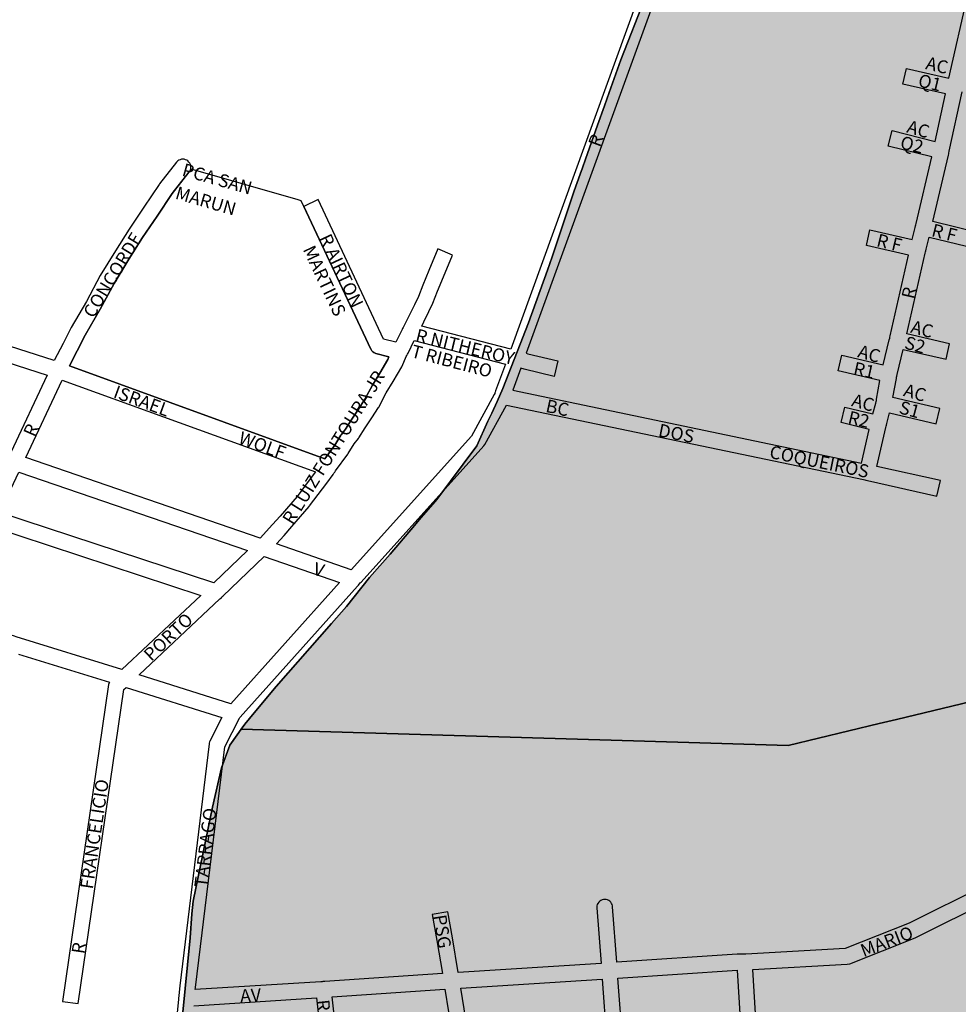
# Model space of a CAD drawing. Units: millimetres. Extents: x 178828 to 191879, y 1670679 to 1684984.
# Drawn here: x 186859 to 187511, y 1676209 to 1676892 of the extents above; entities that cross this region are included whole.
import ezdxf

# ---------------------------------------------------------------- set-up
doc = ezdxf.new("R2010")
doc.units = ezdxf.units.MM
for name, color, linetype in [('0PRACAS', 94, 'Continuous'), ('10CONV', 7, 'Continuous'), ('HATCH', 7, 'Continuous'), ('Jardim_Itu_Sabara', 3, 'Continuous'), ('MAPA PORTO ALEGRE', 7, 'Continuous')]:
    doc.layers.add(name, color=color, linetype=linetype)
doc.styles.add('cdl', font='romans.shx')

msp = doc.modelspace()

# ---------------------------------------------------------------- hatches: boundary and pattern name
at = {"layer": 'HATCH'}
for color, points in [(71, [(188511.38, 1678243.39), (188512.55, 1678256.15), (188508.86, 1678256.81), (188494.57, 1678259.33), (188481.45, 1678261.53), (188465.14, 1678264.29), (188450.57, 1678266.38), (188441.5, 1678267.92), (188434.75, 1678269.02), (188428.67, 1678270.02), (188422.78, 1678271.01), (188412.46, 1678273.1), (188381.68, 1678278.17), (188369.71, 1678280.37), (188362.76, 1678281.59), (188356.88, 1678282.58), (188350.9, 1678283.68), (188341.15, 1678287), (188321.17, 1678293.74), (188291.93, 1678305.23), (188262.97, 1678317.07), (188233.83, 1678327.79), (188205.64, 1678339.51), (188195.86, 1678344.18), (188184.6, 1678349.68), (188178.9, 1678352.34), (188158.73, 1678366.28), (188156.8, 1678367.61), (188141.83, 1678382.23), (188134.2, 1678389.65), (188132.36, 1678391.97), (188109.18, 1678420.77), (188105.5, 1678425.2), (188100.96, 1678430.74), (188096.91, 1678435.61), (188084.35, 1678450.9), (188059.43, 1678480.03), (188034.93, 1678504.88), (188008.44, 1678526.96), (188007.86, 1678527.42), (188004.29, 1678529.19), (187982.86, 1678539.69), (187959.5, 1678548.65), (187950.52, 1678551.74), (187946.86, 1678552.85), (187940.1, 1678554.83), (187933.54, 1678557.15), (187929.39, 1678558.04), (187881.52, 1678571.29), (187854.01, 1678582.12), (187838.18, 1678588.64), (187803.44, 1678603.13), (187784.71, 1678610.98), (187760.39, 1678620.48), (187741.37, 1678627), (187722.65, 1678630.53), (187690.52, 1678632.38), (187663.12, 1678632.13), (187636.21, 1678629.99), (187609.78, 1678628.74), (187600.03, 1678628.06), (187583.15, 1678626.83), (187556.33, 1678626.13), (187543.4, 1678626.23), (187529.41, 1678626.43), (187508.48, 1678627.96), (187499.41, 1678628.95), (187478.85, 1678632.81), (187457.81, 1678639.1), (187430.21, 1678648.27), (187410.52, 1678657.23), (187388.89, 1678666.96), (187383.2, 1678669.06), (187382.73, 1678656.42), (187381.03, 1678622.5), (187380.29, 1678599.66), (187378.2, 1678573.38), (187374.14, 1678493.45), (187373.21, 1678475.61), (187372.82, 1678468.62), (187372.34, 1678459.75), (187371.69, 1678442.35), (187369.9, 1678406.76), (187368.28, 1678388.25), (187367.36, 1678351), (187366.21, 1678336.58), (187366.02, 1678333.7), (187365.93, 1678332.15), (187365.26, 1678325.28), (187364.31, 1678315.52), (187362.21, 1678294.12), (187360.23, 1678256.21), (187358.54, 1678217.96), (187357.11, 1678198.34), (187355.5, 1678168.14), (187355.42, 1678161.64), (187355.43, 1678152.28), (187352.07, 1678066.6), (187351.86, 1678063.31), (187351.67, 1678059.87), (187349.88, 1678029.16), (187349.98, 1678021.63), (187350.73, 1678010.34), (187348.3, 1677975.29), (187347.64, 1677959.66), (187345.83, 1677939.15), (187345.74, 1677937.82), (187346.43, 1677930.33), (187345.29, 1677925.29), (187342.72, 1677878.39), (187339.29, 1677839.15), (187338.91, 1677831.05), (187338.07, 1677806.55), (187338.09, 1677790.04), (187335.84, 1677732.28), (187335.01, 1677699.35), (187334.85, 1677675.96), (187333.43, 1677648.47), (187332.96, 1677639.93), (187333.12, 1677631.98), (187332.5, 1677621.2), (187332.41, 1677613.88), (187332.51, 1677607.34), (187332.34, 1677593.15), (187332.34, 1677590.05), (187332.25, 1677586.61), (187332.08, 1677564.99), (187331.16, 1677527.86), (187330.6, 1677507.68), (187330.51, 1677502.14), (187329.97, 1677467.33), (187329.88, 1677462.78), (187329.79, 1677455.8), (187329.52, 1677440.17), (187328.48, 1677419.77), (187327.06, 1677399.7), (187326.69, 1677385.74), (187326.5, 1677379.53), (187326.31, 1677379.53), (187326.12, 1677373.54), (187322.19, 1677273.43), (187322.19, 1677272.1), (187322, 1677268.78), (187321.72, 1677263.79), (187321.34, 1677256.69), (187319.26, 1677218.56), (187316.73, 1677154.48), (187315.7, 1677126.66), (187313.74, 1677072.67), (187313.46, 1677064.35), (187313.27, 1677059.58), (187313.27, 1677057.92), (187307.48, 1676977.99), (187307.19, 1676973.11), (187306.91, 1676967.79), (187306.53, 1676960.47), (187306.54, 1676958.81), (187305.87, 1676953.93), (187305.48, 1676950.49), (187304.43, 1676942.29), (187293.48, 1676907.69), (187276.55, 1676864.44), (187268.37, 1676841.81), (187266.64, 1676837.16), (187265.11, 1676832.61), (187260.2, 1676819.19), (187251.93, 1676795.57), (187249.82, 1676789.58), (187248.18, 1676785.14), (187244.15, 1676773.61), (187228.76, 1676727.7), (187225.5, 1676718.38), (187212.42, 1676681.79), (187194.53, 1676636.2), (187190.59, 1676627.33), (187186.83, 1676619.23), (187184.24, 1676613.47), (187176.44, 1676596.38), (187148.7, 1676559.22), (187147.45, 1676557.77), (187137.72, 1676546.46), (187133.29, 1676541.13), (187116.24, 1676521.16), (187101.98, 1676505.06), (187086.09, 1676484.87), (187075.5, 1676473.11), (187037.06, 1676429.27), (187021.84, 1676410.97), (187015.48, 1676403.31), (187012.88, 1676399.65), (187285.2, 1676391.65), (187392.65, 1676388.45), (187455.91, 1676403.6), (187467.87, 1676406.49), (187551.38, 1676426.54), (187635.65, 1676455.79), (187836.98, 1676525.74), (187936.04, 1676533.72), (188119.77, 1676549.66), (188349.48, 1676576.06), (188355.73, 1676623.85), (188358.61, 1676640.6), (188367.06, 1676673.75), (188370.71, 1676688.94), (188376.18, 1676719.32), (188377.23, 1676724.86), (188378.1, 1676729.74), (188378.86, 1676733.85), (188381.84, 1676750.03), (188385.95, 1676778.75), (188387.39, 1676792.94), (188388.73, 1676803.92), (188390.26, 1676817.11), (188393.22, 1676839.84), (188394.37, 1676848.04), (188395.62, 1676853.37), (188397.35, 1676862.68), (188402.92, 1676884.3), (188403.88, 1676888.85), (188404.64, 1676893.06), (188405.99, 1676900.05), (188406.48, 1676902.79), (188408.47, 1676923.11), (188413.14, 1676983.19), (188412.73, 1677005.37), (188412.52, 1677018.89), (188412.7, 1677031.97), (188413.05, 1677064.34), (188413.05, 1677065.78), (188413.5, 1677091.48), (188413.6, 1677092.83), (188413.69, 1677095.94), (188414.63, 1677117.77), (188415.01, 1677126.42), (188415.2, 1677132.19), (188415.86, 1677147.15), (188416.05, 1677152.03), (188416.23, 1677156.02), (188416.8, 1677168.55), (188417.17, 1677183.74), (188417.26, 1677186.29), (188417.45, 1677193.71), (188417.14, 1677197.79), (188417.06, 1677198.59), (188417.54, 1677202.47), (188418.4, 1677209.79), (188418.67, 1677224.53), (188418.74, 1677226.74), (188418.95, 1677234.07), (188420.26, 1677270.87), (188422.84, 1677293.93), (188423.8, 1677303.02), (188426.37, 1677334.29), (188432.49, 1677381.18), (188434.31, 1677395.04), (188434.78, 1677407.68), (188435.06, 1677416.22), (188436.57, 1677448.7), (188440.83, 1677529.63), (188441.68, 1677545.81), (188444.64, 1677576.86), (188448.84, 1677615.22), (188450.75, 1677634.73), (188450.75, 1677634.95), (188452.09, 1677640.94), (188452.29, 1677642.49), (188453.72, 1677654.69), (188454.29, 1677668.2), (188456.3, 1677682.51), (188456.78, 1677684.95), (188458.69, 1677696.26), (188460.7, 1677710.12), (188462.15, 1677717.98), (188463.29, 1677728.53), (188464.15, 1677736.62), (188464.62, 1677745.82), (188468.95, 1677762.01), (188475.14, 1677833.96), (188475.43, 1677836.84), (188475.71, 1677840.83), (188481.24, 1677904.8), (188482.48, 1677918.33), (188483.15, 1677925.87), (188483.72, 1677932.63), (188492.88, 1678034.63), (188493.54, 1678044.6), (188493.73, 1678047.49), (188493.73, 1678047.6), (188494.02, 1678050.37), (188496.97, 1678085.96), (188498.21, 1678098.6), (188500.02, 1678123.87), (188501.58, 1678140.67), (188503.07, 1678155.47), (188504.51, 1678169.44)]), (51, [(188759.78, 1675701.73), (188771.35, 1675701.41), (188776.37, 1675701.2), (188828.84, 1675697.26), (188881.7, 1675691.88), (188907.75, 1675687.58), (188928.39, 1675685.28), (188967.36, 1675680.33), (188985.31, 1675678.46), (188994.57, 1675677.58), (189009.04, 1675674.38), (189019.94, 1675672.07), (189050.52, 1675670.1), (189067.68, 1675670.01), (189073.57, 1675669.9), (189078.78, 1675669.91), (189079.26, 1675669.8), (189103.95, 1675668.49), (189106.07, 1675668.38), (189108.1, 1675668.38), (189116.11, 1675668.06), (189133.47, 1675667.41), (189160.76, 1675666.11), (189161.25, 1675666), (189162.31, 1675666), (189162.4, 1675665.89), (189176.88, 1675662.13), (189191.45, 1675656.6), (189198.49, 1675652.51), (189217.98, 1675641), (189228.99, 1675634.47), (189312.66, 1675578.9), (189352.52, 1675551.23), (189353.2, 1675550.78), (189354.46, 1675549.9), (189390.17, 1675525.66), (189397.11, 1675520.34), (189428.97, 1675497.65), (189445.86, 1675485.58), (189458.4, 1675478.39), (189459.46, 1675477.72), (189467.57, 1675472.52), (189479.35, 1675463.22), (189481.28, 1675461.67), (189481.37, 1675461.56), (189492.47, 1675455.03), (189502.51, 1675447.94), (189504.05, 1675447.06), (189507.24, 1675445.4), (189511.19, 1675443.29), (189530.3, 1675433), (189548.35, 1675422.38), (189566.58, 1675413.75), (189570.35, 1675411.98), (189574.4, 1675409.88), (189585.3, 1675405.9), (189603.34, 1675399.15), (189642.32, 1675384.11), (189689.59, 1675374.18), (189710.24, 1675371.09), (189719.01, 1675369.77), (189728.56, 1675368.34), (189754.9, 1675364.37), (189785.58, 1675357.53), (189795.03, 1675355.32), (189805.16, 1675353.11), (189813.74, 1675351.12), (189854.65, 1675338.75), (189862.18, 1675336.43), (189867.96, 1675334.66), (189872.59, 1675333.22), (189910.32, 1675322.61), (189916.2, 1675321.07), (189924.98, 1675318.75), (189929.23, 1675316.75), (189938.29, 1675312.66), (189942.25, 1675309.78), (189951.32, 1675303.03), (189964.64, 1675293.62), (189977.48, 1675282.66), (189986.07, 1675270.8), (189994.67, 1675258.28), (190002.21, 1675244.99), (190012.55, 1675219.5), (190015.45, 1675212.52), (190016.12, 1675210.75), (190016.22, 1675210.52), (190019.8, 1675201.77), (190030.43, 1675172.73), (190035.27, 1675158.33), (190036.24, 1675155.11), (190039.72, 1675143.26), (190039.72, 1675143.03), (190043.98, 1675127.85), (190044.27, 1675126.52), (190047.36, 1675113.77), (190049.98, 1675099.03), (190053.67, 1675068.22), (190056.1, 1675052.81), (190057.46, 1675036.63), (190058.64, 1675019.45), (190060, 1675004.26), (190063.01, 1674986.53), (190066.3, 1674973.67), (190067.56, 1674968.46), (190067.65, 1674968.35), (190069.49, 1674963.03), (190074.03, 1674950.4), (190082.34, 1674933.44), (190091.42, 1674920.82), (190104.26, 1674908.3), (190110.82, 1674902.87), (190130.71, 1674886.71), (190159.17, 1674866.56), (190168.63, 1674860.02), (190173.17, 1674856.93), (190174.23, 1674856.37), (190178.96, 1674853.94), (190195.17, 1674845.53), (190220.54, 1674831.8), (190241.38, 1674822.18), (190266.56, 1674814.99), (190275.05, 1674814.11), (190304.95, 1674815.14), (190334.26, 1674823.15), (190338.12, 1674824.26), (190340.14, 1674824.81), (190342.94, 1674825.7), (190354.31, 1674829.48), (190355.28, 1674829.82), (190365.6, 1674833.26), (190368.49, 1674833.93), (190370.42, 1674834.37), (190377.55, 1674836.15), (190397.03, 1674838.17), (190416.52, 1674836.3), (190436.58, 1674827.23), (190455.69, 1674816.05), (190475.57, 1674802.76), (190489.56, 1674792.24), (190493.42, 1674789.36), (190500.08, 1674785.49), (190507.41, 1674781.17), (190514.46, 1674777.63), (190529.41, 1674770.22), (190573.51, 1674747.08), (190581.42, 1674743.1), (190595.41, 1674736.02), (190639.12, 1674712.55), (190653.11, 1674705.25), (190682.83, 1674689.86), (190703.57, 1674677.8), (190715.44, 1674673.26), (190718.33, 1674672.16), (190718.43, 1674672.16), (190720.74, 1674671.27), (190724.02, 1674669.95), (190743.99, 1674661.76), (190787.6, 1674647.5), (190790.97, 1674646.39), (190795.22, 1674645.06), (190815.67, 1674638.32), (190837.76, 1674631.68), (190848.37, 1674628.7), (190881.17, 1674624.07), (190925.24, 1674629.87), (190971.81, 1674640.44), (191022.24, 1674654.12), (191042.49, 1674660.79), (191077.77, 1674675.89), (191091.94, 1674683), (191149.01, 1674722.4), (191178.5, 1674743.82), (191205.88, 1674760.35), (191262.47, 1674790.11), (191286.96, 1674799.77), (191295.83, 1674802.44), (191299.3, 1674803.33), (191319.84, 1674806.01), (191323.98, 1674807.01), (191329.29, 1674808.23), (191339.12, 1674810.57), (191340.18, 1674810.79), (191363.13, 1674816.9), (191364.19, 1674817.24), (191365.74, 1674817.46), (191368.63, 1674817.8), (191418.2, 1674824.6), (191445.29, 1674829.61), (191469.88, 1674832.73), (191473.07, 1674833.17), (191479.53, 1674832.74), (191485.61, 1674832.3), (191500.46, 1674831.42), (191528.33, 1674830.22), (191555.34, 1674825.92), (191582.25, 1674819.62), (191609.74, 1674812.11), (191637.43, 1674806.92), (191664.53, 1674803.28), (191665.59, 1674803.17), (191670.03, 1674802.4), (191674.18, 1674801.73), (191694.43, 1674798.53), (191723.27, 1674795.12), (191752.01, 1674793.04), (191753.27, 1674793.26), (191766.48, 1674795.15), (191790.11, 1674797.39), (191819.32, 1674805.72), (191831.39, 1674791.87), (191841.62, 1674777.69), (191854.66, 1674756.64), (191858.05, 1674737.58), (191862.41, 1674712.64), (191861.55, 1674691.13), (191872.17, 1674674.62), (191874.11, 1674666.75), (191862.74, 1674649.78), (191847.9, 1674638.35), (191831.8, 1674627.03), (191816.66, 1674619.71), (191799.02, 1674612.38), (191765.46, 1674610.91), (191741.33, 1674631.62), (191719.14, 1674650.23), (191718.07, 1674658.1), (191713.05, 1674666.08), (191701.18, 1674672.72), (191693.85, 1674676.93), (191688.64, 1674680.47), (191678.22, 1674680.46), (191670.22, 1674682.01), (191663.18, 1674680.01), (191659.32, 1674675.24), (191652.77, 1674675.68), (191640.41, 1674685.09), (191616.3, 1674694.71), (191592.57, 1674700.02), (191582.43, 1674709.88), (191578.47, 1674718.19), (191573.15, 1674735.26), (191562.35, 1674739.57), (191550.2, 1674737.01), (191544.42, 1674723.7), (191543.18, 1674715.61), (191537.88, 1674702.75), (191529.01, 1674697.53), (191511.65, 1674694.41), (191501.53, 1674686.42), (191495.27, 1674683.65), (191486.19, 1674694.5), (191455.23, 1674698.69), (191443.76, 1674692.81), (191435.76, 1674687.04), (191429.88, 1674679.27), (191418.31, 1674682.48), (191411.07, 1674686.02), (191401.91, 1674688.34), (191391.59, 1674689.55), (191380.5, 1674689.88), (191366.42, 1674683.88), (191356.78, 1674682.65), (191345.01, 1674685.64), (191338.16, 1674683.41), (191299.59, 1674671.52), (191288.22, 1674669.74), (191274.14, 1674661.41), (191243.39, 1674645.87), (191233.84, 1674641.54), (191224.49, 1674639.76), (191216.1, 1674634.99), (191209.64, 1674635.2), (191200.29, 1674636.97), (191189.97, 1674631.42), (191180.82, 1674620.66), (191178.8, 1674611.56), (191175.81, 1674605.02), (191169.74, 1674599.7), (191120.19, 1674575.6), (191076.71, 1674560.71), (191065.23, 1674556.93), (191037.46, 1674555.69), (191022.61, 1674550.69), (191011.72, 1674543.37), (191008.17, 1674526.73), (191004.8, 1674507.89), (190999.32, 1674492.47), (190985.73, 1674478.16), (190964.34, 1674458.63), (190953.17, 1674441.22), (190949.13, 1674429.13), (190936.02, 1674413.05), (190926.78, 1674398.41), (190906.73, 1674379.32), (190888.04, 1674355.92), (190833.86, 1674338.69), (190807.44, 1674332.79), (190790.66, 1674333.11), (190754.01, 1674332.42), (190733.85, 1674335.72), (190721.4, 1674350.01), (190712.33, 1674355.11), (190700.18, 1674356.98), (190687.05, 1674370.49), (190677.1, 1674392.43), (190620.71, 1674467.1), (190601.2, 1674503.34), (190581.69, 1674537.8), (190568.37, 1674545.54), (190526.61, 1674546.17), (190491.03, 1674540.16), (190433.08, 1674533.35), (190377.43, 1674528.86), (190341.46, 1674528.72), (190291.5, 1674534.66), (190203.28, 1674511.64), (190151.11, 1674503.72), (190061.82, 1674481.91), (190038.49, 1674478.01), (190024.02, 1674480.77), (189994.5, 1674485.62), (189964.12, 1674493.69), (189931.04, 1674487.67), (189844.3, 1674422.63), (189828.03, 1674396.67), (189785.71, 1674382.67), (189731.13, 1674374.63), (189668.17, 1674356.62), (189601.64, 1674343.7), (189492, 1674323.64), (189440.61, 1674319.71), (189390.66, 1674304.7), (189352.67, 1674300.67), (189276.05, 1674253.7), (189217.91, 1674236.68), (189170.96, 1674219.68), (189034.57, 1674145.71), (189004.98, 1674132.71), (188979.34, 1674123.71), (188920.72, 1674106.69), (188889.29, 1674092.69), (188874.16, 1674080.7), (188804.78, 1674032.63), (188771.62, 1674017.63), (188720.91, 1674001.62), (188698.08, 1673977.65), (188676.99, 1673943.71), (188667.65, 1673931.61), (188654.45, 1673918.63), (188609.35, 1673894.64), (188567.61, 1673869.65), (188487.63, 1673813.7), (188458.41, 1673811.67), (188438.87, 1673782.61), (188425.32, 1673736.7), (188445.9, 1673692.71), (188477.5, 1673636.65), (188526.23, 1673602.67), (188572.04, 1673601.61), (188600.52, 1673572.7), (188536.52, 1673351.7), (188525.22, 1673277.64), (188588.36, 1673202.66), (188604.88, 1673171.63), (188619.46, 1673160.67), (188636.75, 1673124.66), (188652.89, 1673096.63), (188659.96, 1673066.6), (188631.05, 1673041.63), (188431.65, 1673030.67), (188451.56, 1672987.67), (188478.98, 1672955.67), (188487.12, 1672912.66), (188488.22, 1672876.64), (188472.83, 1672846.69), (188430.37, 1672783.68), (188420.96, 1672747.64), (188413.4, 1672687.66), (188428.42, 1672620.61), (188429.45, 1672559.64), (188432.76, 1672524.17), (188450.92, 1672496.92), (188487.01, 1672464.69), (188540.37, 1672428.06), (188568.17, 1672399.15), (188588.75, 1672366.91), (188596.51, 1672320.25), (188620.96, 1672264.63), (188652.09, 1672186.84), (188683.26, 1672070.14), (188704.35, 1671998.99), (188729.3, 1671920.09), (188747.11, 1671856.81), (188771.55, 1671811.16), (188808.22, 1671782.26), (188843.8, 1671777.87), (188874.93, 1671788.98), (188923.86, 1671843.46), (188957.21, 1671851.26), (188979.4, 1671838.97), (189006.05, 1671801.2), (189019.46, 1671794.56), (189040.55, 1671814.54), (189070.52, 1671830.08), (189091.64, 1671834.54), (189111.7, 1671822.37), (189131.7, 1671784.47), (189133.88, 1671724.5), (189138.35, 1671688.92), (189155.05, 1671665.55), (189176.09, 1671642.29), (189196.17, 1671624.46), (189233.92, 1671568.85), (189261.72, 1671537.84), (189279.49, 1671507.81), (189300.62, 1671484.44), (189338.44, 1671463.3), (189369.53, 1671414.45), (189391.72, 1671397.73), (189412.86, 1671378.79), (189432.07, 1671356.64), (189446.74, 1671336.59), (189464.6, 1671315.54), (189471.28, 1671281.07), (189481.54, 1671243.61), (189485.97, 1671244.95), (189494.26, 1671247.62), (189494.45, 1671247.73), (189499.66, 1671248.51), (189506.21, 1671249.62), (189511.13, 1671250.4), (189534.85, 1671251.09), (189535.23, 1671251.09), (189560.88, 1671249.34), (189561.17, 1671249.34), (189568.4, 1671248.8), (189570.04, 1671248.69), (189577.95, 1671247.92), (189589.13, 1671246.71), (189634.65, 1671238.44), (189680.94, 1671225.51), (189726.36, 1671209.59), (189770.25, 1671190.01), (189783.56, 1671183.04), (189801.98, 1671173.52), (189811.82, 1671168.43), (189817.71, 1671165.22), (189857.93, 1671144.31), (189876.45, 1671133.46), (189889.96, 1671124.38), (189897.77, 1671118.96), (189905.58, 1671113.42), (189897.4, 1671106.54), (189894.99, 1671104.54), (189892.2, 1671100.55), (189876.5, 1671077.48), (189870.44, 1671068.71), (189866.78, 1671063.61), (189856.09, 1671046.09), (189852.34, 1671039.99), (189845.5, 1671026.46), (189838.29, 1671012.92), (189830.58, 1670999.73), (189823.85, 1670989.41), (189808.43, 1670976.54), (189805.44, 1670974.09), (189803.42, 1670972.43), (189794.66, 1670965.11), (189792.44, 1670962), (189771.93, 1670936.71), (189751.12, 1670916.4), (189739.37, 1670908.85), (189727.03, 1670901.85), (189714.99, 1670896.08), (189691.96, 1670883.75), (189680.39, 1670878.2), (189668.35, 1670873.64), (189655.24, 1670871.63), (189641.93, 1670870.07), (189628.92, 1670868.28), (189615.91, 1670866.06), (189602.22, 1670865.38), (189588.43, 1670865.25), (189574.55, 1670864.8), (189565.49, 1670863.57), (189561.53, 1670863.01), (189562.02, 1670857.36), (189563.39, 1670839.51), (189564.07, 1670833.3), (189564.76, 1670819.89), (189565.25, 1670807.7), (189565.66, 1670783.42), (189567.11, 1670773.56), (189570.7, 1670753.6), (189573.9, 1670733.21), (189575.93, 1670726.67), (189575.46, 1670721.13), (189574.02, 1670714.7), (189569.87, 1670710.04), (189560.43, 1670706.04), (189517.15, 1670694.8), (189506.84, 1670691.8), (189494.5, 1670688.79), (189478.89, 1670684.9), (189454.79, 1670680.22), (189449.87, 1670679.55), (189444.57, 1670679.32), (189440.62, 1670680.09), (189437.53, 1670681.31), (189435.99, 1670682.53), (189425.28, 1670692.16), (189413.12, 1670708.34), (189401.14, 1670726.5), (189394.78, 1670732.15), (189393.23, 1670733.26), (189386.86, 1670739.68), (189382.91, 1670744), (189381.36, 1670748.21), (189381.16, 1670751.1), (189381.83, 1670755.86), (189382.22, 1670756.86), (189384.24, 1670762.29), (189384.33, 1670762.52), (189380.48, 1670761.52), (189379.03, 1670761.4), (189373.34, 1670760.84), (189369.01, 1670760.73), (189358.02, 1670760.61), (189349.82, 1670761.15), (189348.28, 1670761.26), (189342.78, 1670761.81), (189341.82, 1670761.92), (189337.28, 1670764.47), (189335.36, 1670765.46), (189310.17, 1670785.28), (189307.28, 1670787.5), (189302.84, 1670790.93), (189297.53, 1670795.02), (189293.48, 1670798.01), (189285.28, 1670804.88), (189269.07, 1670819.39), (189252.47, 1670832.45), (189237.23, 1670847.62), (189222.75, 1670863.13), (189222.17, 1670864.13), (189219.18, 1670868.89), (189216.86, 1670872.77), (189214.64, 1670876.76), (189205.27, 1670893.26), (189187.79, 1670921.63), (189182.48, 1670931.04), (189178.52, 1670940.46), (189177.45, 1670944.45), (189175.62, 1670951.43), (189173.4, 1670951.54), (189170.7, 1670952.76), (189165.68, 1670954.97), (189149.86, 1670964.49), (189123.81, 1670981.31), (189102.39, 1670997.92), (189078.47, 1671012.64), (189054.35, 1671027.25), (189029.95, 1671041.64), (189005.35, 1671057.13), (188980.26, 1671072.63), (188954.6, 1671087.46), (188912.35, 1671111.47), (188887.65, 1671126.52), (188877.52, 1671133.72), (188873.95, 1671136.26), (188872.99, 1671137.04), (188856.97, 1671153.98), (188855.81, 1671155.31), (188855.62, 1671155.53), (188845.68, 1671157.96), (188822.44, 1671163.81), (188778.37, 1671171.86), (188736.62, 1671177.36), (188695.45, 1671182.42), (188668.83, 1671186.16), (188661.22, 1671187.04), (188644.63, 1671189.13), (188634.22, 1671190.56), (187862.47, 1673961.57), (187256.46, 1673793.94), (186737.23, 1673650.22), (186334.66, 1673538.87), (186320.14, 1673578.32), (186184.59, 1673934.66), (186183.13, 1673952.61), (186185.62, 1673966.7), (186197.84, 1673988.66), (186211.8, 1674000.65), (186472.04, 1674193.64), (186548.84, 1674251.16), (186546.39, 1674282.64), (186546.16, 1674308.13), (186545.37, 1674322.77), (186545.27, 1674328.42), (186545.07, 1674336.96), (186544.97, 1674339.28), (186544.86, 1674345.38), (186544.76, 1674348.37), (186545.4, 1674383.51), (186545.76, 1674403.47), (186546.69, 1674431.18), (186548.78, 1674459.23), (186549.71, 1674485.62), (186549.11, 1674502.25), (186549.01, 1674505.9), (186548.91, 1674509.78), (186548.81, 1674512.33), (186548.89, 1674527.63), (186548.88, 1674529.4), (186550.13, 1674535.5), (186550.99, 1674540.27), (186551.38, 1674541.6), (186559.34, 1674573.76), (186571.36, 1674607.7), (186572.61, 1674610.69), (186573.66, 1674613.24), (186575.49, 1674617.57), (186580.11, 1674628.66), (186589.64, 1674643.41), (186606.87, 1674667.6), (186623.62, 1674689.68), (186629.31, 1674696.89), (186632.68, 1674701.22), (186636.34, 1674705.88), (186640.28, 1674710.76), (186654.92, 1674727.85), (186657.71, 1674731.18), (186673.9, 1674746.39), (186675.44, 1674747.83), (186678.52, 1674750.28), (186683.24, 1674754.16), (186711.28, 1674776.81), (186746.83, 1674806.89), (186751.36, 1674810.56), (186763.12, 1674819.99), (186779.7, 1674829.1), (186797.15, 1674833.89), (186822.98, 1674841.68), (186823.66, 1674841.79), (186825.01, 1674842.24), (186850.27, 1674850.03), (186858.27, 1674854.03), (186862.03, 1674857.25), (186866.84, 1674865.35), (186868.86, 1674870.45), (186872.9, 1674880.32), (186873.57, 1674883.65), (186874.62, 1674889.3), (186876.25, 1674897.95), (186877, 1674915.58), (186876.99, 1674922.23), (186876.99, 1674923.34), (186875.73, 1674926.44), (186875.35, 1674926.99), (186871.58, 1674933.42), (186871.39, 1674933.53), (186859.4, 1674955.91), (186848.38, 1674977.51), (186836.88, 1674998.89), (186833.4, 1675004.87), (186830.31, 1675010.19), (186827.5, 1675015.07), (186825.18, 1675019.17), (186814.16, 1675039.99), (186804.49, 1675061.82), (186800.04, 1675071.57), (186797.05, 1675078.11), (186794.92, 1675082.98), (186794.24, 1675084.64), (186785.82, 1675107.14), (186777.21, 1675131.29), (186773.15, 1675141.93), (186769.28, 1675151.79), (186768.02, 1675155.12), (186788.94, 1675160.13), (186799.84, 1675162.8), (186838.5, 1675172.72), (186899.44, 1675188.75), (186906.48, 1675190.53), (186915.64, 1675192.98), (186914.96, 1675197.31), (186912.92, 1675209.16), (186912.82, 1675209.5), (186913.93, 1675250.4), (186917.04, 1675312.49), (186918.27, 1675333.33), (186919.11, 1675354.06), (186919.66, 1675375.12), (186920.41, 1675396.3), (186923.81, 1675454.06), (186926.18, 1675491.53), (186927.11, 1675520.13), (186927.4, 1675523.35), (186927.78, 1675528.89), (186928.35, 1675536.1), (186929.3, 1675548.4), (186931.85, 1675588.76), (186932.14, 1675593.3), (186932.42, 1675599.07), (186932.71, 1675602.39), (186935.28, 1675629.67), (186935.56, 1675633.77), (186936.13, 1675640.86), (186936.61, 1675646.18), (186937.37, 1675655.72), (186939.08, 1675678.78), (186941.46, 1675701.51), (186940.57, 1675717.8), (186940.37, 1675729.11), (186942.35, 1675768.13), (186946.6, 1675844.41), (186947.91, 1675873.23), (186948.2, 1675879.55), (186948.38, 1675883.65), (186950.08, 1675918.46), (186952.16, 1675950.61), (186953.76, 1675986.09), (186954.41, 1676005.16), (186956.8, 1676024.67), (186961.86, 1676073.23), (186963.47, 1676095.29), (186963.85, 1676100.17), (186964.33, 1676106.38), (186967.55, 1676150.39), (186968.98, 1676170.57), (186972.03, 1676200.95), (186977.46, 1676254.94), (186978.7, 1676271.46), (186979.65, 1676280.22), (186992.88, 1676345.64), (186999.31, 1676372.8), (187005.08, 1676388.66), (187006.24, 1676390.22), (187012.88, 1676399.65), (187285.19, 1676391.65), (187392.65, 1676388.45), (187455.91, 1676403.6), (187467.87, 1676406.49), (187551.38, 1676426.54), (187635.65, 1676455.79), (187836.98, 1676525.74), (187936.04, 1676533.72), (188119.77, 1676549.66), (188349.51, 1676576.07), (188349.23, 1676573.74), (188348.84, 1676572.3), (188344.71, 1676557.44), (188340.58, 1676540.81), (188338.28, 1676525.06), (188337.61, 1676520.18), (188337.13, 1676515.97), (188335.99, 1676506.44), (188331.01, 1676472.4), (188330.24, 1676467.74), (188329.57, 1676463.09), (188322.48, 1676414.3), (188304.65, 1676311.19), (188303.02, 1676301.98), (188301.68, 1676294.33), (188300.91, 1676289.68), (188296.02, 1676260.96), (188295.25, 1676256.64), (188294.3, 1676251.2), (188293.62, 1676247.77), (188293.24, 1676245.22), (188282.89, 1676181.02), (188277.14, 1676148.76), (188276.95, 1676147.76), (188273.97, 1676137), (188270.32, 1676124.03), (188267.72, 1676114.82), (188266, 1676106.18), (188265.24, 1676088.1), (188259.47, 1676079.01), (188261.52, 1676049.19), (188261.24, 1676045.42), (188258.76, 1676013.27), (188253.69, 1675981.34), (188247.45, 1675952.07), (188244.48, 1675927.34), (188238.45, 1675883.33), (188232.04, 1675840.53), (188225.7, 1675809.48), (188223.88, 1675800.61), (188223.69, 1675799.62), (188223.79, 1675799.62), (188222.83, 1675793.18), (188221.77, 1675785.76), (188221.2, 1675782.32), (188220.63, 1675778.11), (188213.25, 1675729.43), (188211.34, 1675715.02), (188205.6, 1675671.78), (188197.93, 1675623.11), (188214.42, 1675628.11), (188220.3, 1675629.78), (188222.52, 1675630.45), (188227.24, 1675632.01), (188229.08, 1675632.12), (188254.05, 1675634.7), (188291.09, 1675635.51), (188295.62, 1675635.63), (188296.4, 1675635.63), (188297.17, 1675635.63), (188303.34, 1675635.86), (188304.5, 1675635.86), (188326.78, 1675638.1), (188349.05, 1675644.22), (188386.46, 1675658), (188399.09, 1675663.12), (188399.28, 1675663.23), (188425.5, 1675676.56), (188428.2, 1675677), (188467.45, 1675687.02), (188540.25, 1675704.06), (188544.98, 1675705.17), (188547.48, 1675705.51), (188547.58, 1675705.62), (188555.78, 1675706.85), (188559.83, 1675707.29), (188562.14, 1675707.85), (188583.16, 1675711.09), (188610.26, 1675713.55), (188654.35, 1675710.83), (188676.34, 1675709.08), (188679.81, 1675708.86), (188685.6, 1675708.42), (188728.52, 1675705.03), (188729.87, 1675704.7), (188750.81, 1675701.95), (188754.18, 1675701.84)])]:
    msp.add_hatch(color=color, dxfattribs=at).paths.add_polyline_path(points)

# ---------------------------------------------------------------- linework, layer by layer
at = {"layer": '0PRACAS'}
msp.add_lwpolyline([(187054.5, 1676766.63), (187052.55, 1676767.25), (186978.06, 1676788.5), (186978.06, 1676788.5), (186965.05, 1676771.75), (186954.47, 1676755.88), (186944.41, 1676741), (186934.97, 1676726.13), (186924.67, 1676709.25), (186914.95, 1676691.25), (186904.55, 1676673.38), (186899.08, 1676662.5), (186893.58, 1676652), (187071.05, 1676587.5), (187077.92, 1676597), (187082.11, 1676603.88), (187082.45, 1676604.38), (187085.39, 1676608.13), (187089.64, 1676614.88), (187094.41, 1676622), (187098.75, 1676628.75), (187103.94, 1676638.63), (187109.08, 1676646.88), (187114.67, 1676656.5), (187115.44, 1676658.25), (187106.41, 1676660.63), (187105.92, 1676660.88), (187105.05, 1676661.25), (187104.27, 1676661.75), (187103.58, 1676662.5), (187103.03, 1676663.25), (187102.81, 1676663.63), (187054.5, 1676766.63)], dxfattribs=at)
at = {"layer": 'HATCH', "color": 71}
msp.add_lwpolyline([(187551.38, 1676426.54), (187467.87, 1676406.49), (187455.91, 1676403.6), (187392.65, 1676388.45), (187285.19, 1676391.65), (187012.88, 1676399.65), (187015.48, 1676403.31), (187021.84, 1676410.96), (187037.06, 1676429.27), (187075.5, 1676473.11), (187086.09, 1676484.87), (187101.98, 1676505.06), (187116.24, 1676521.15), (187133.29, 1676541.13), (187137.72, 1676546.45), (187147.45, 1676557.77), (187148.7, 1676559.22), (187176.44, 1676596.38), (187184.23, 1676613.47), (187186.83, 1676619.23), (187190.58, 1676627.33), (187194.53, 1676636.2), (187212.42, 1676681.78), (187225.49, 1676718.38), (187228.76, 1676727.7), (187244.14, 1676773.61), (187248.18, 1676785.14), (187249.82, 1676789.58), (187251.93, 1676795.57), (187260.2, 1676819.19), (187265.1, 1676832.61), (187266.64, 1676837.16), (187268.37, 1676841.81), (187276.55, 1676864.44), (187293.47, 1676907.69)], dxfattribs=at)
at = {"layer": 'HATCH', "color": 51}
msp.add_lwpolyline([(186972.03, 1676200.95), (186977.46, 1676254.94), (186978.7, 1676271.46), (186979.65, 1676280.22), (186992.88, 1676345.64), (186999.31, 1676372.8), (187005.08, 1676388.66), (187006.24, 1676390.22), (187012.88, 1676399.65), (187285.19, 1676391.65), (187392.65, 1676388.45), (187455.91, 1676403.6), (187467.87, 1676406.49), (187551.38, 1676426.54)], dxfattribs=at)
at = {"layer": 'Jardim_Itu_Sabara'}
msp.add_lwpolyline([(187293.47, 1676907.69), (187276.55, 1676864.44), (187268.37, 1676841.81), (187266.64, 1676837.16), (187265.1, 1676832.61), (187260.2, 1676819.19), (187251.93, 1676795.57), (187249.82, 1676789.58), (187248.18, 1676785.14), (187244.14, 1676773.61), (187228.76, 1676727.7), (187225.49, 1676718.38), (187212.42, 1676681.78), (187194.53, 1676636.2), (187190.58, 1676627.33), (187186.83, 1676619.23), (187184.23, 1676613.47), (187176.44, 1676596.38), (187148.7, 1676559.22), (187147.45, 1676557.77), (187137.72, 1676546.45), (187133.29, 1676541.13), (187116.24, 1676521.15), (187101.98, 1676505.06), (187086.09, 1676484.87), (187075.5, 1676473.11), (187037.06, 1676429.27), (187021.84, 1676410.96), (187015.48, 1676403.31), (187012.88, 1676399.65), (187006.24, 1676390.22), (187005.08, 1676388.66), (186999.31, 1676372.8), (186992.88, 1676345.64), (186979.65, 1676280.22), (186978.7, 1676271.46), (186977.46, 1676254.94), (186972.03, 1676200.95)], dxfattribs=at)
at = {"layer": 'MAPA PORTO ALEGRE'}
for points in [[(187302.48, 1676945.88), (187200.05, 1676663.62), (187138.2, 1676679.62), (187139.62, 1676682.5), (187143.05, 1676689.62), (187145.89, 1676695.62), (187149.28, 1676703.88), (187153.39, 1676713.88), (187159.5, 1676728.88), (187149.31, 1676733.12), (187143.2, 1676718.12), (187139.11, 1676708.12), (187135.88, 1676700.25), (187133.12, 1676694.38), (187129.77, 1676687.38), (187125.84, 1676679.62), (187125.3, 1676678.5), (187124.98, 1676677.88), (187124.59, 1676677.12), (187120.2, 1676668.5), (187111.69, 1676670.62), (187066.28, 1676767.38), (187056.31, 1676762.62), (187102.81, 1676663.62), (187103.03, 1676663.25), (187103.58, 1676662.5), (187104.27, 1676661.75), (187105.05, 1676661.25), (187105.92, 1676660.88), (187106.41, 1676660.62), (187115.44, 1676658.25), (187114.67, 1676656.5), (187109.08, 1676646.88), (187103.94, 1676638.62), (187098.75, 1676628.75), (187094.41, 1676622), (187089.64, 1676614.88), (187085.39, 1676608.12), (187082.45, 1676604.38), (187082.11, 1676603.88), (187077.92, 1676597), (187071.05, 1676587.5), (186893.58, 1676652), (186899.08, 1676662.5), (186904.55, 1676673.38), (186914.95, 1676691.25), (186924.67, 1676709.25), (186934.97, 1676726.12), (186944.41, 1676741), (186954.47, 1676755.88), (186965.05, 1676771.75), (186976.73, 1676786.62), (186977.17, 1676787.25), (186977.58, 1676788.12), (186977.83, 1676789), (186977.91, 1676790), (186977.83, 1676791), (186977.58, 1676791.88), (186977.17, 1676792.75), (186976.62, 1676793.5), (186975.94, 1676794.25), (186975.16, 1676794.75), (186974.28, 1676795.12), (186973.36, 1676795.38), (186972.41, 1676795.5), (186971.45, 1676795.38), (186970.53, 1676795.12), (186969.66, 1676794.75), (186968.88, 1676794.25), (186968.08, 1676793.38), (186956.27, 1676778.38), (186956.02, 1676778), (186945.34, 1676762.12), (186935.16, 1676747), (186925.61, 1676731.88), (186915.06, 1676714.62), (186905.41, 1676696.75), (186894.78, 1676678.5), (186889.31, 1676667.5), (186883.09, 1676655.62), (186815.72, 1676677.25)], [(187313.17, 1676943.12), (187210.7, 1676660.75), (187211.98, 1676660.38), (187232.69, 1676655.38), (187230.12, 1676644.62), (187209.31, 1676649.62), (187206.95, 1676650.38), (187201.42, 1676635.12), (187443.55, 1676584.5)], [(187443.55, 1676584.5), (187448.92, 1676607.88), (187429.5, 1676612.62), (187432.09, 1676623.38), (187451.53, 1676618.62), (187453.44, 1676626), (187453.72, 1676627.12), (187453.86, 1676627.88), (187454.02, 1676628.75), (187456.36, 1676641.88), (187427.34, 1676648.62), (187429.84, 1676659.38), (187458.66, 1676652.62), (187462.84, 1676670), (187463.14, 1676671.25), (187463.3, 1676671.88), (187463.5, 1676672.75), (187476.23, 1676728.88), (187446.97, 1676735.62), (187449.44, 1676746.38), (187478.73, 1676739.62), (187480.77, 1676748), (187481.06, 1676749.25), (187481.22, 1676749.88), (187481.42, 1676750.75), (187492.3, 1676797), (187462.14, 1676804.62), (187464.86, 1676815.38), (187494.73, 1676807.75), (187501.89, 1676840.88), (187472.27, 1676847.62), (187474.73, 1676858.38), (187504.25, 1676851.62), (187517.39, 1676909.75)], [(187524.16, 1676744.5), (187493, 1676752.12), (187503.89, 1676798.25), (187504.11, 1676799.12), (187504.27, 1676799.75), (187504.52, 1676801), (187513.42, 1676842.25)], [(187528.8, 1676290.88), (187476.67, 1676265), (187432.2, 1676247.5), (187363.23, 1676243.62), (187362.14, 1676243.5), (187361.34, 1676243.5), (187357.59, 1676243.5), (187357.22, 1676243.5), (187273.67, 1676237.88), (187270.78, 1676276.38), (187270.72, 1676277), (187270.47, 1676277.88), (187270.06, 1676278.75), (187269.52, 1676279.5), (187268.83, 1676280.25), (187268.05, 1676280.75), (187267.17, 1676281.12), (187266.25, 1676281.38), (187265.3, 1676281.5), (187264.34, 1676281.38), (187263.42, 1676281.12), (187262.55, 1676280.75), (187261.77, 1676280.25), (187261.08, 1676279.5), (187260.53, 1676278.75), (187260.12, 1676277.88), (187259.88, 1676277), (187259.8, 1676276), (187259.81, 1676275.62), (187262.7, 1676237.12), (187163.62, 1676230.88), (187159.62, 1676254.88), (187156.31, 1676273), (187145.5, 1676271), (187148.78, 1676253), (187152.59, 1676230.12), (187070.94, 1676224.62), (187070, 1676224.5), (187069.64, 1676224.5), (187069.05, 1676224.38), (187068.11, 1676224.38), (186981.02, 1676218.88), (186981.17, 1676220.38), (187001.44, 1676387.38), (187011.75, 1676407.38), (187011.98, 1676407.88), (187012.25, 1676408.12), (187093.64, 1676499.12), (187094.23, 1676499.75), (187094.8, 1676500.38), (187095.53, 1676501.25), (187096.12, 1676501.88), (187181.3, 1676596.38), (187182.03, 1676597.38), (187196.97, 1676624.75), (187444.89, 1676573), (187445.81, 1676572.75), (187446.55, 1676572.62), (187447.67, 1676572.38), (187495.89, 1676561.62), (187498.3, 1676572.38), (187454.3, 1676582.12), (187460.48, 1676609.25), (187460.7, 1676610.12), (187460.84, 1676610.75), (187461.16, 1676612), (187463.06, 1676619.38), (187495.31, 1676611.62), (187497.88, 1676622.38), (187465.42, 1676630.12), (187467.78, 1676643.25), (187467.95, 1676644.12), (187468.09, 1676644.88), (187468.36, 1676646), (187472.56, 1676663.38), (187502.28, 1676656.62), (187504.72, 1676667.38), (187475.06, 1676674.12), (187487.8, 1676730.25), (187488.02, 1676731.12), (187488.16, 1676731.75), (187488.45, 1676733), (187490.45, 1676741.38), (187522.2, 1676733.62)], [(186852.94, 1676591.88), (186737.83, 1676632), (186766.25, 1676682.38), (186805, 1676669.12), (186806.12, 1676668.75), (186806.81, 1676668.5), (186807.7, 1676668.25), (186878.12, 1676645.62), (186852.94, 1676591.88)], [(187089.14, 1676510.38), (187037.38, 1676528.5), (187042.73, 1676534.25), (187048.12, 1676540.38), (187060.17, 1676554.38), (187060.42, 1676554.75), (187066.31, 1676562.75), (187072.38, 1676570.62), (187076.72, 1676576.62), (187077.31, 1676577.5), (187077.89, 1676578.25), (187078.45, 1676579), (187086.95, 1676590.75), (187087.19, 1676591.12), (187091.33, 1676597.88), (187094.25, 1676601.62), (187094.56, 1676602.12), (187098.91, 1676609), (187103.56, 1676615.88), (187108.12, 1676623), (187108.36, 1676623.38), (187113.56, 1676633.25), (187118.45, 1676641.12), (187124.36, 1676651.25), (187124.62, 1676651.75), (187127.53, 1676658.38), (187127.89, 1676659.25), (187128.06, 1676659.62), (187128.31, 1676660.12), (187128.72, 1676660.88), (187133.09, 1676669.5), (187196.3, 1676653.25), (187189.56, 1676634.62), (187189.25, 1676633.75), (187189.06, 1676633.25), (187188.88, 1676632.88), (187188.45, 1676632.12), (187172.69, 1676603.25), (187089.14, 1676510.38)], [(187026.02, 1676532.38), (186863.38, 1676588.25), (186888.64, 1676642.12), (187064.39, 1676578.38), (187063.59, 1676577.25), (187057.48, 1676569.25), (187051.69, 1676561.38), (187039.84, 1676547.62), (187034.62, 1676541.75), (187026.02, 1676532.38)], [(186993.88, 1676501.25), (186844.98, 1676550.25), (186858.56, 1676578.12), (187017.23, 1676523.75), (186993.88, 1676501.25)], [(186930.08, 1676441.25), (186856.59, 1676463.88), (186855.42, 1676464.25), (186854.78, 1676464.5), (186853.88, 1676464.75), (186789.81, 1676484.62), (186811.69, 1676549.12), (186834.5, 1676542.12), (186835.62, 1676541.75), (186836.31, 1676541.5), (186837.2, 1676541.25), (186984.78, 1676492.62), (186930.08, 1676441.25)], [(187005.72, 1676417.25), (186942.12, 1676437.38), (186998.16, 1676490.12), (186998.83, 1676490.75), (186999.11, 1676491), (186999.56, 1676491.5), (187000.23, 1676492.12), (187028.95, 1676519.62), (187081.09, 1676501.5), (187005.72, 1676417.25)], [(186858.31, 1676451.88), (186921.36, 1676432.38), (186921.12, 1676431.88), (186920.86, 1676430.75), (186888.77, 1676210.75), (186899.64, 1676209.25), (186931.47, 1676427.38), (186932.95, 1676428.75), (186999.55, 1676407.75), (186991.2, 1676391.5), (186990.92, 1676390.88), (186990.67, 1676390), (186990.64, 1676389.62), (186970.23, 1676221.5), (186969.58, 1676214.88), (186969.48, 1676214), (186969.44, 1676213.5), (186969.39, 1676213), (186969.3, 1676212), (186964.94, 1676168.5)], [(187376.08, 1676103.12), (187368.12, 1676232.75), (187433.72, 1676236.5), (187435.42, 1676236.88), (187480.92, 1676254.88), (187481.34, 1676255.12), (187533.84, 1676281.12)], [(187285.23, 1676077.25), (187280.78, 1676144.38), (187278.09, 1676179), (187278.02, 1676180), (187277.98, 1676180.38), (187277.94, 1676181), (187277.88, 1676181.88), (187274.48, 1676226.88), (187357.12, 1676232.5), (187365.25, 1676100), (187285.23, 1676077.25)], [(187172.31, 1676176.88), (187165.41, 1676219.88), (187263.52, 1676226.12), (187266.61, 1676185), (187172.31, 1676176.88)], [(187095.06, 1676042.62), (187076.11, 1676213.88), (187154.38, 1676219.12), (187161.97, 1676172)], [(186979.91, 1676207.75), (187065.11, 1676213.12), (187084.12, 1676041.38)]]:
    msp.add_lwpolyline(points, dxfattribs=at)

# ---------------------------------------------------------------- texts
at = {"layer": '10CONV', "linetype": 'Continuous', "style": 'cdl'}
for s, rotation, p in [('AC', 346.29, (187487.52, 1676858.14)), ('Q1', 346.76, (187482.26, 1676846.13)), ('AC', 343.56, (187474.38, 1676814.2)), ('R', 69.77, (187261.99, 1676803.27)), ('Q2', 346.16, (187469.8, 1676803.15)), ('PCA SAN', 344.25, (186971.24, 1676784.19)), ('MARUN', 343.8, (186966.51, 1676768.2)), ('R F', 345.87, (187491.58, 1676742.15)), ('CONCORDE', 58.67, (186910.31, 1676684.46)), ('R AIRTON', 295.04, (187066.77, 1676740.88)), ('R F', 346.59, (187453.43, 1676735.14)), ('MARTINS', 295.28, (187055.48, 1676732.86)), ('R', 77.2, (187479.97, 1676697.89)), ('AC', 344.79, (187477.09, 1676675.18)), ('R NITHEROY', 346.36, (187133.32, 1676669.14)), ('T RIBEIRO', 345.39, (187130.24, 1676658.16)), ('AC', 343.88, (187440.31, 1676658.2)), ('S2', 344.54, (187472.76, 1676664.18)), ('R1', 347.67, (187437.34, 1676646.12)), ('R LUIZ FONTOURA JR', 58.17, (187048.53, 1676541.05)), ('AC', 343.65, (187472.09, 1676631.2)), ('ISRAEL', 339.98, (186923.49, 1676630.3)), ('AC', 344.51, (187436.07, 1676624.18)), ('BC', 347.85, (187223.74, 1676620.11)), ('S1', 344.93, (187469, 1676619.17)), ('R2', 346.61, (187433.54, 1676612.14)), ('R', 66.47, (186869.49, 1676602)), ('DOS', 348.99, (187301.95, 1676603.09)), ('WOLF', 340.11, (187010.3, 1676598.3)), ('COQUEIROS', 348.43, (187379.09, 1676588.1)), ('V', 343.74, (187062.19, 1676507.2)), ('PORTO', 43.57, (186950.45, 1676446.38)), ('FRANCELICIO', 81.59, (186909.85, 1676288.27)), ('TARRAGO', 83.08, (186989.17, 1676289.4)), ('PSG', 278.99, (187146.26, 1676270.22)), ('MARIO', 21.04, (187445, 1676241.33)), ('R', 81.63, (186903.95, 1676243.27)), ('AV', 3.11, (187012.36, 1676210.01)), ('R MADRE MARIA SELIMA', 276.33, (187065.03, 1676211.45))]:
    msp.add_text(s, height=9, rotation=rotation, dxfattribs=at).set_placement(p)

doc.saveas('drawing.dxf')
